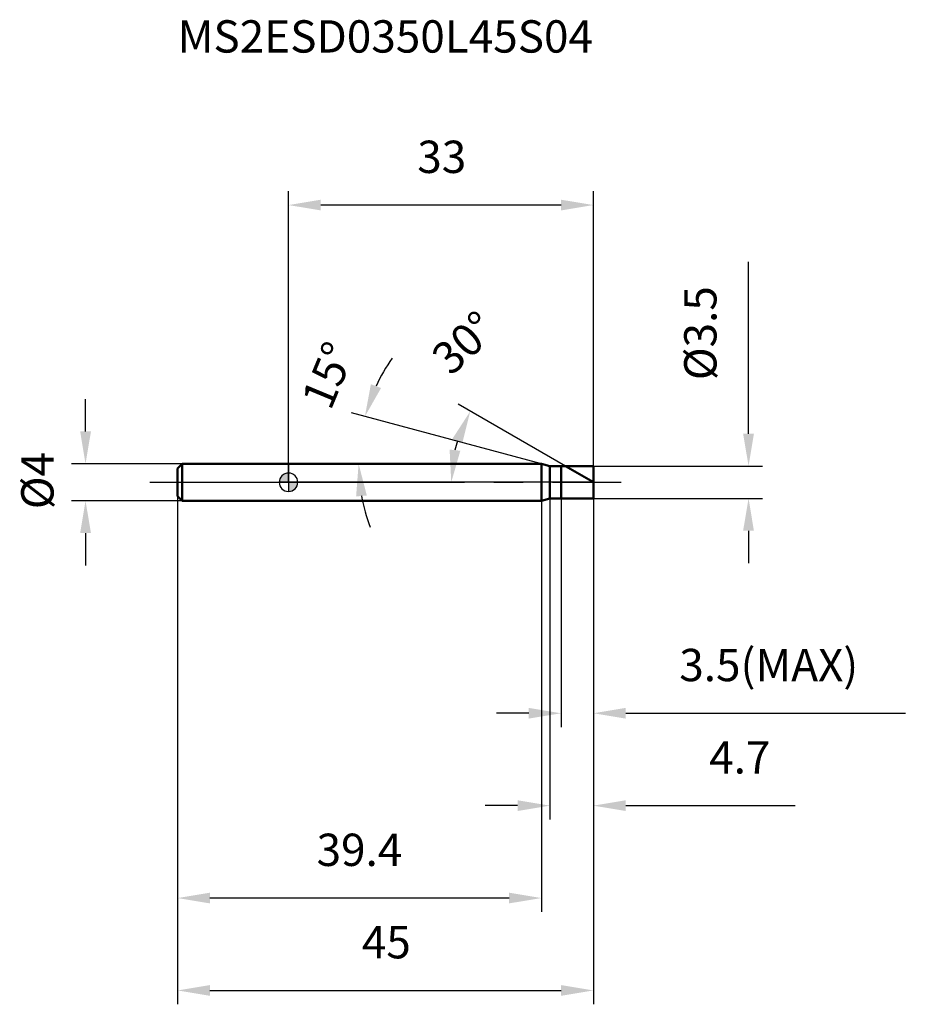
# Model space of a CAD drawing. Units: millimetres. Extents: x -29 to 67, y -56 to 50.
import ezdxf

# ---------------------------------------------------------------- set-up
doc = ezdxf.new("R2010")
doc.units = ezdxf.units.MM
doc.linetypes.add('CENTER2', pattern=[28.575, 19.05, -3.175, 3.175, -3.175])
for name, color, linetype, lineweight in [('1', 4, 'Continuous', 50), ('2', 7, 'Continuous', 25), ('4', 2, 'CENTER2', 25), ('cut', 1, 'Continuous', 25), ('nocut', 7, 'Continuous', 25), ('sk1', 4, 'Continuous', 50), ('sk2', 7, 'Continuous', 25), ('sk4', 2, 'CENTER2', 25), ('sk6', 5, 'Continuous', 35)]:
    doc.layers.add(name, color=color, linetype=linetype, lineweight=lineweight)
doc.layers.add('7', color=5, linetype='Continuous')
doc.styles.add('simplex', font='txt.shx', dxfattribs={"height": 3.5})
doc.styles.get("Standard").update_dxf_attribs({"font": 'txt.shx', "bigfont": '@extfont2.shx'})
doc.dimstyles.new('コピー - ISO-25', dxfattribs={"dimscale": 0, "dimtxt": 3.5, "dimasz": 3.5, "dimexe": 1.5, "dimexo": 0, "dimgap": 2.3, "dimtad": 1, "dimdsep": 46, "dimtxsty": 'simplex', "dimcen": 0.09, "dimclrd": 256, "dimclre": 256, "dimclrt": 256, "dimadec": 0, "dimazin": 0, "dimtfac": 1, "dimtofl": 0, "dimtmove": 0, "dimatfit": 3, "dimfxl": 1, "dimtolj": 1, "dimlwd": -1, "dimlwe": -1, "dimarcsym": 0})

# ---------------------------------------------------------------- blocks, each defined once
blk = doc.blocks.new('zero block')
h = blk.add_hatch(color=7)
h.paths.add_polyline_path([(0, 1, 0.414214), (-1, 0), (0, 0)])
h.paths.add_polyline_path([(1, 0), (0, 0), (0, -1, 0.414214)])
at = {"color": 7, "ltscale": 0.2}
for p, q in [((-1, 0), (1, 0)), ((0, -1), (0, 1))]:
    blk.add_line(p, q, dxfattribs=at)
for start, end in [(90, 180), (180, 270), (0, 90), (270, 0)]:
    blk.add_arc((0, 0), 1, start, end, dxfattribs=at)
blk = doc.blocks.new('*D8128088088083333')
at = {"layer": '2'}
for p, q in [((49.8, 5.25), (49.8, 23.85)), ((33, 1.75), (51.3, 1.75)), ((33, -1.75), (51.3, -1.75)), ((49.8, -5.25), (49.8, -8.75))]:
    blk.add_line(p, q, dxfattribs=at)
for points in [[(49.21, 5.25), (50.38, 5.25), (49.8, 1.75)], [(50.38, -5.25), (49.21, -5.25), (49.8, -1.75)]]:
    blk.add_solid(points, dxfattribs=at)
at = {"layer": 'Defpoints', "color": 0}
for p in [(33, 1.75), (33, -1.75), (49.8, -1.75)]:
    blk.add_point(p, dxfattribs=at)
at = {"layer": '2', "insert": (42.83, 11.05), "char_height": 3.5, "attachment_point": 1, "rotation": 90, "line_spacing_factor": 0.9, "style": 'simplex'}
blk.add_mtext('\\A1;%%c3.5', dxfattribs=at)
blk = doc.blocks.new('*D8138098098094444')
at = {"layer": '2'}
for p, q in [((27.37, 2), (6.82, 7.51)), ((24.35, 2), (6.09, 2))]:
    blk.add_line(p, q, dxfattribs=at)
for start, end in [(144.6903, 154.8452), (190.1548, 200.3097)]:
    blk.add_arc((27.37, 2), 19.77, start, end, dxfattribs=at)
for points in [[(8.92, 10.61), (10.02, 10.2), (8.27, 7.12)], [(8.48, -1.43), (7.32, -1.54), (7.59, 2)]]:
    blk.add_solid(points, dxfattribs=at)
at = {"layer": 'Defpoints', "color": 0}
for p in [(7.67, 3.72), (24.35, 2), (24.39, 2), (27.37, 2), (27.41, 1.99)]:
    blk.add_point(p, dxfattribs=at)
at = {"layer": '2', "insert": (2.67, 12.25), "char_height": 3.5, "attachment_point": 2, "rotation": 67.4572, "line_spacing_factor": 0.9, "style": 'simplex'}
blk.add_mtext('\\A1;15%%d', dxfattribs=at)
blk = doc.blocks.new('*D8148108108105555')
at = {"layer": '2'}
for p, q in [((29.97, 1.75), (18.38, 8.44)), ((33, 0), (16.12, 0))]:
    blk.add_line(p, q, dxfattribs=at)
blk.add_arc((33, 0), 15.38, 163.0662, 166.9338, dxfattribs=at)
for points in [[(18.82, 4.25), (17.75, 4.71), (19.68, 7.69)], [(17.44, 3.54), (18.6, 3.41), (17.62, 0)]]:
    blk.add_solid(points, dxfattribs=at)
at = {"layer": 'Defpoints', "color": 0}
for p in [(17.85, 2.67), (29.97, 1.75), (30.13, 1.66), (33, 0), (33.19, 0)]:
    blk.add_point(p, dxfattribs=at)
at = {"layer": '2', "insert": (17.79, 16.38), "char_height": 3.5, "attachment_point": 2, "rotation": 42.8774, "line_spacing_factor": 0.9, "style": 'simplex'}
blk.add_mtext('\\A1;30%%d', dxfattribs=at)
blk = doc.blocks.new('*D8158118118116666')
at = {"layer": '2'}
for p, q in [((28.3, -1.75), (28.3, -36.5)), ((33, -1.75), (33, -36.5)), ((24.8, -35), (21.3, -35)), ((36.5, -35), (54.84, -35))]:
    blk.add_line(p, q, dxfattribs=at)
for points in [[(24.8, -35.58), (24.8, -34.42), (28.3, -35)], [(36.5, -34.42), (36.5, -35.58), (33, -35)]]:
    blk.add_solid(points, dxfattribs=at)
at = {"layer": 'Defpoints', "color": 0}
for p in [(28.3, -1.75), (33, -1.75), (33, -35)]:
    blk.add_point(p, dxfattribs=at)
at = {"layer": '2', "insert": (45.54, -28.03), "char_height": 3.5, "attachment_point": 1, "line_spacing_factor": 0.9, "style": 'simplex'}
blk.add_mtext('\\A1;4.7', dxfattribs=at)
blk = doc.blocks.new('*D8168128128127777')
at = {"layer": '2'}
for p, q in [((29.5, -1.75), (29.5, -26.5)), ((33, -1.75), (33, -26.5)), ((26, -25), (22.5, -25)), ((36.5, -25), (66.77, -25))]:
    blk.add_line(p, q, dxfattribs=at)
for points in [[(26, -25.58), (26, -24.42), (29.5, -25)], [(36.5, -24.42), (36.5, -25.58), (33, -25)]]:
    blk.add_solid(points, dxfattribs=at)
at = {"layer": 'Defpoints', "color": 0}
for p in [(29.5, -1.75), (33, -1.75), (33, -25)]:
    blk.add_point(p, dxfattribs=at)
at = {"layer": '2', "insert": (42.3, -18.03), "char_height": 3.5, "attachment_point": 1, "line_spacing_factor": 0.9, "style": 'simplex'}
blk.add_mtext('\\A1;3.5(MAX)', dxfattribs=at)
blk = doc.blocks.new('*D8178138138138888')
at = {"layer": 'Defpoints', "color": 0}
for p in [(-21.97, 2), (-11.5, 2), (-11.5, -2)]:
    blk.add_point(p, dxfattribs=at)
at = {"layer": 'sk2'}
for p, q in [((-21.97, 5.5), (-21.97, 9)), ((-11.5, 2), (-23.47, 2)), ((-11.5, -2), (-23.47, -2)), ((-21.97, -5.5), (-21.97, -9))]:
    blk.add_line(p, q, dxfattribs=at)
for points in [[(-22.55, 5.5), (-21.38, 5.5), (-21.97, 2)], [(-21.38, -5.5), (-22.55, -5.5), (-21.97, -2)]]:
    blk.add_solid(points, dxfattribs=at)
at = {"layer": 'sk2', "insert": (-28.93, -2.92), "char_height": 3.5, "attachment_point": 1, "rotation": 90, "line_spacing_factor": 0.9, "style": 'simplex'}
blk.add_mtext('\\A1;%%c4', dxfattribs=at)
blk = doc.blocks.new('*D8188148148149999')
at = {"layer": 'Defpoints', "color": 0}
for p in [(-12, -1.5), (33, -1.75), (33, -55)]:
    blk.add_point(p, dxfattribs=at)
at = {"layer": 'sk2'}
for p, q in [((-12, -1.5), (-12, -56.5)), ((33, -1.75), (33, -56.5)), ((-8.5, -55), (29.5, -55))]:
    blk.add_line(p, q, dxfattribs=at)
for points in [[(-8.5, -54.42), (-8.5, -55.58), (-12, -55)], [(29.5, -55.58), (29.5, -54.42), (33, -55)]]:
    blk.add_solid(points, dxfattribs=at)
at = {"layer": 'sk2', "insert": (10.59, -48.03), "char_height": 3.5, "attachment_point": 2, "line_spacing_factor": 0.9, "style": 'simplex'}
blk.add_mtext('\\A1;45', dxfattribs=at)
blk = doc.blocks.new('*D81981581581510101010')
at = {"layer": 'Defpoints', "color": 0}
for p in [(-12, -1.5), (27.37, -2), (-12, -45)]:
    blk.add_point(p, dxfattribs=at)
at = {"layer": 'sk2'}
for p, q in [((-12, -1.5), (-12, -46.5)), ((27.37, -2), (27.37, -46.5)), ((23.87, -45), (-8.5, -45))]:
    blk.add_line(p, q, dxfattribs=at)
for points in [[(-8.5, -44.42), (-8.5, -45.58), (-12, -45)], [(23.87, -45.58), (23.87, -44.42), (27.37, -45)]]:
    blk.add_solid(points, dxfattribs=at)
at = {"layer": 'sk2', "insert": (7.68, -38.03), "char_height": 3.5, "attachment_point": 2, "line_spacing_factor": 0.9, "style": 'simplex'}
blk.add_mtext('\\A1;39.4', dxfattribs=at)
blk = doc.blocks.new('*D311111')
at = {"layer": '2'}
for p, q in [((0, 0), (0, 31.5)), ((33, 1.75), (33, 31.5)), ((29.5, 30), (3.5, 30))]:
    blk.add_line(p, q, dxfattribs=at)
for points in [[(3.5, 30.58), (3.5, 29.42), (0, 30)], [(29.5, 29.42), (29.5, 30.58), (33, 30)]]:
    blk.add_solid(points, dxfattribs=at)
at = {"layer": 'Defpoints', "color": 0}
for p in [(0, 30), (33, 1.75), (0, 0)]:
    blk.add_point(p, dxfattribs=at)
at = {"layer": '2', "insert": (16.59, 36.97), "char_height": 3.5, "attachment_point": 2, "line_spacing_factor": 0.9, "style": 'simplex'}
blk.add_mtext('\\A1;33', dxfattribs=at)

msp = doc.modelspace()

# ---------------------------------------------------------------- linework, layer by layer
at = {"layer": '1'}
for p, q in [((27.37, 2), (0, 2)), ((28.3, 1.75), (27.37, 2)), ((27.37, 2), (27.37, -2)), ((28.3, 1.75), (33, 1.75)), ((28.3, -1.75), (28.3, 1.75)), ((29.5, 1.75), (29.5, -1.75)), ((33, 0), (29.97, 1.75)), ((33, 1.75), (33, -1.75)), ((0, -2), (27.37, -2)), ((27.37, -2), (28.3, -1.75)), ((33, -1.75), (28.3, -1.75))]:
    msp.add_line(p, q, dxfattribs=at)
at = {"layer": '4'}
msp.add_line((0, 0), (36, 0), dxfattribs=at)
at = {"layer": '7'}
for p, q in [((29.5, 1.75), (33, 1.75)), ((29.5, 1.75), (29.5, -1.75)), ((33, 1.75), (33, -1.75)), ((33, -1.75), (29.5, -1.75))]:
    msp.add_line(p, q, dxfattribs=at)
at = {"layer": 'cut'}
for p, q in [((29.5, 1.75), (33, 1.75)), ((29.5, 1.75), (29.5, 0)), ((33, 1.75), (33, 0)), ((29.5, 0), (33, 0))]:
    msp.add_line(p, q, dxfattribs=at)
at = {"layer": 'nocut'}
for p, q in [((0, 2), (0, 0)), ((27.37, 2), (0, 2)), ((28.3, 1.75), (27.37, 2)), ((28.3, 1.75), (29.5, 1.75)), ((29.5, 1.75), (29.5, 0)), ((29.5, 0), (0, 0))]:
    msp.add_line(p, q, dxfattribs=at)
at = {"layer": 'sk1'}
for p, q in [((-12, 1.5), (-11.5, 2)), ((-12, 1.5), (-12, -1.5)), ((-11.5, 2), (-11.5, -2)), ((0, 2), (-11.5, 2)), ((-12, -1.5), (-11.5, -2)), ((-11.5, -2), (0, -2))]:
    msp.add_line(p, q, dxfattribs=at)
at = {"layer": 'sk4'}
msp.add_line((-15, 0), (0, 0), dxfattribs=at)

# ---------------------------------------------------------------- block references
at = {"rotation": 180}
msp.add_blockref('zero block', (0, 0), dxfattribs=at)

# ---------------------------------------------------------------- texts
at = {"layer": 'sk6', "insert": (-12, 50), "char_height": 3.5, "width": 47.6, "attachment_point": 1, "line_spacing_factor": 0.9}
msp.add_mtext('MS2ESD0350L45S04', dxfattribs=at)

# ---------------------------------------------------------------- dimensions: what is measured, and where the dimension line sits
at = {"layer": '2'}
dim = msp.add_linear_dim(base=(0, 30), p1=(33, 1.75), p2=(0, 0), angle=180, dimstyle='コピー - ISO-25', override={"dimscale": 1, "dimdec": 1}, dxfattribs=at)
dim.commit()
dim.dimension.update_dxf_attribs({"geometry": '*D311111', "text_midpoint": (16.59, 30), "dimtype": 160})
dim = msp.add_linear_dim(base=(49.8, -1.75), p1=(33, 1.75), p2=(33, -1.75), angle=270, text='%%c<>', dimstyle='コピー - ISO-25', override={"dimscale": 1, "dimdec": 1}, dxfattribs=at)
dim.commit()
dim.dimension.update_dxf_attribs({"geometry": '*D8128088088083333', "text_midpoint": (49.8, 16.3), "dimtype": 160})
for base, line1, line2, picture, middle in [((17.8527, 2.6709), ((30.13, 1.657), (29.9689, 1.75)), ((33.1861, 0), (33, 0)), '*D8148108108105555', (22.5343, 11.2714)), ((7.6686, 3.7234), ((27.4058, 1.9896), (27.367, 2)), ((24.3864, 2), (24.3462, 2)), '*D8138098098094444', (9.1042, 9.5807))]:
    dim = msp.add_angular_dim_2l(base=base, line1=line1, line2=line2, dimstyle='コピー - ISO-25', override={"dimscale": 1, "dimdec": 1}, dxfattribs=at)
    dim.commit()
    dim.dimension.update_dxf_attribs({"geometry": picture, "text_midpoint": middle, "dimtype": 162})
dim = msp.add_linear_dim(base=(33, -35), p1=(28.3, -1.75), p2=(33, -1.75), dimstyle='コピー - ISO-25', override={"dimscale": 1, "dimdec": 1}, dxfattribs=at)
dim.commit()
dim.dimension.update_dxf_attribs({"geometry": '*D8158118118116666', "text_midpoint": (49.04, -35), "dimtype": 160})
dim = msp.add_linear_dim(base=(33, -25), p1=(29.5, -1.75), p2=(33, -1.75), text='<>(MAX)', dimstyle='コピー - ISO-25', override={"dimscale": 1, "dimdec": 1}, dxfattribs=at)
dim.commit()
dim.dimension.update_dxf_attribs({"geometry": '*D8168128128127777', "text_midpoint": (53.38, -25), "dimtype": 160})
at = {"layer": 'sk2'}
dim = msp.add_linear_dim(base=(-21.97, 2), p1=(-11.5, -2), p2=(-11.5, 2), angle=90, text='%%c<>', dimstyle='コピー - ISO-25', override={"dimscale": 1, "dimdec": 1}, dxfattribs=at)
dim.commit()
dim.dimension.update_dxf_attribs({"geometry": '*D8178138138138888', "text_midpoint": (-21.97, 0), "dimtype": 160})
dim = msp.add_linear_dim(base=(33, -55), p1=(-12, -1.5), p2=(33, -1.75), dimstyle='コピー - ISO-25', override={"dimscale": 1, "dimdec": 1}, dxfattribs=at)
dim.commit()
dim.dimension.update_dxf_attribs({"geometry": '*D8188148148149999', "text_midpoint": (10.59, -55), "dimtype": 160})
dim = msp.add_linear_dim(base=(-12, -45), p1=(27.37, -2), p2=(-12, -1.5), angle=180, dimstyle='コピー - ISO-25', override={"dimscale": 1, "dimdec": 1}, dxfattribs=at)
dim.commit()
dim.dimension.update_dxf_attribs({"geometry": '*D81981581581510101010', "text_midpoint": (7.68, -45), "dimtype": 160})

doc.saveas('drawing.dxf')
